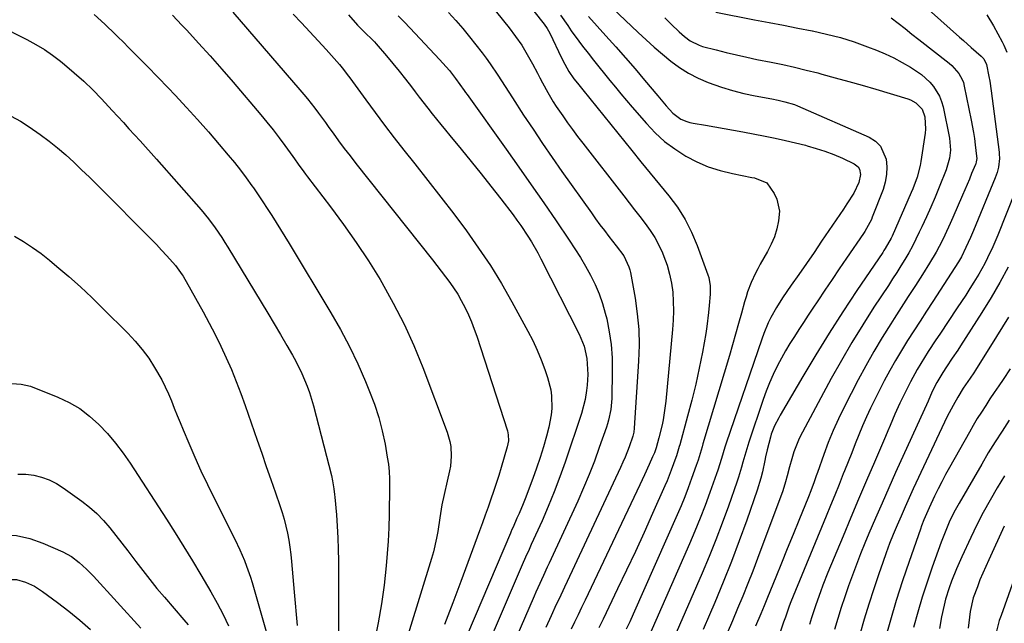
# Model space of a CAD drawing. Units: inches. Extents: x 1857390 to 1862700, y 410783 to 416034.
# Drawn here: x 1858289 to 1858633, y 414889 to 415100 of the extents above; entities that cross this region are included whole.
import ezdxf

# ---------------------------------------------------------------- set-up
doc = ezdxf.new("R2010")
doc.units = ezdxf.units.IN
doc.header["$MEASUREMENT"] = 0
doc.layers.add('7', color=7, linetype='Continuous')
doc.layers.add('8', color=7, linetype='Continuous')

msp = doc.modelspace()

# ---------------------------------------------------------------- linework, layer by layer
at = {"layer": '7', "color": 18}
for points in [[(1858453.23, 415122.43, 1798), (1858472.22, 415098.35, 1798), (1858473.31, 415096.79, 1798), (1858474.22, 415095.13, 1798), (1858478.34, 415086.54, 1798), (1858479.47, 415084.32, 1798), (1858480.94, 415081.74, 1798), (1858482.62, 415079.23, 1798), (1858483.88, 415077.65, 1798), (1858485.78, 415075.29, 1798), (1858502.94, 415054.08, 1798), (1858506.16, 415050.12, 1798), (1858509.39, 415046.16, 1798), (1858512.63, 415042.21, 1798), (1858515.87, 415038.27, 1798), (1858518.9, 415034.2, 1798), (1858521.62, 415029.95, 1798), (1858523.89, 415025.46, 1798), (1858525.87, 415020.79, 1798), (1858529.59, 415010.51, 1798), (1858529.88, 415009.59, 1798), (1858530.35, 415006.74, 1798), (1858530.35, 415003.83, 1798), (1858530.07, 414999.84, 1798), (1858529.85, 414997.36, 1798), (1858529.23, 414992.43, 1798), (1858528.82, 414989.98, 1798), (1858527.64, 414983.52, 1798), (1858526.53, 414977.87, 1798), (1858525.32, 414972.23, 1798), (1858523.96, 414966.63, 1798), (1858522.5, 414961.05, 1798), (1858519.72, 414951, 1798), (1858519.57, 414950.45, 1798), (1858519.09, 414948.79, 1798), (1858518.57, 414947.15, 1798), (1858518.39, 414946.61, 1798), (1858516.77, 414942.11, 1798), (1858515.3, 414938.44, 1798), (1858514.52, 414936.63, 1798), (1858510.21, 414926.95, 1798), (1858507.22, 414920.31, 1798), (1858504.19, 414913.7, 1798), (1858501.11, 414907.11, 1798), (1858497.98, 414900.54, 1798), (1858492.91, 414889.97, 1798), (1858491.42, 414886.9, 1798)], [(1858489.46, 415110.43, 1792), (1858505.19, 415095.41, 1792), (1858507.97, 415092.82, 1792), (1858510.79, 415090.27, 1792), (1858513.67, 415087.8, 1792), (1858516.6, 415085.38, 1792), (1858519.65, 415083.15, 1792), (1858522.82, 415081.13, 1792), (1858526.17, 415079.43, 1792), (1858529.64, 415077.93, 1792), (1858534.35, 415076.28, 1792), (1858538.25, 415075.08, 1792), (1858542.2, 415074.09, 1792), (1858546.19, 415073.22, 1792), (1858551.93, 415072.13, 1792), (1858554.22, 415071.67, 1792), (1858556.51, 415071.17, 1792), (1858559.85, 415070.15, 1792), (1858560.94, 415069.71, 1792), (1858586.1, 415058.72, 1792), (1858588.27, 415057.34, 1792), (1858590.04, 415055.65, 1792), (1858592.02, 415051.06, 1792), (1858592.23, 415048.36, 1792), (1858592.16, 415045.68, 1792), (1858591.67, 415043.06, 1792), (1858590.89, 415040.46, 1792), (1858587.14, 415030.73, 1792), (1858586.83, 415029.98, 1792), (1858584.47, 415025.68, 1792), (1858584.02, 415025, 1792), (1858578.12, 415016.35, 1792), (1858575.58, 415012.63, 1792), (1858573.05, 415008.9, 1792), (1858570.54, 415005.16, 1792), (1858568.02, 415001.42, 1792), (1858566.28, 414998.83, 1792), (1858564.65, 414996.37, 1792), (1858563.04, 414993.91, 1792), (1858561.44, 414991.44, 1792), (1858559.85, 414988.96, 1792), (1858558.31, 414986.46, 1792), (1858556.81, 414983.93, 1792), (1858555.38, 414981.36, 1792), (1858553.99, 414978.77, 1792), (1858552.44, 414975.61, 1792), (1858551.15, 414972.76, 1792), (1858550, 414969.85, 1792), (1858548.94, 414966.9, 1792), (1858543.92, 414951.9, 1792), (1858542.82, 414948.43, 1792), (1858541.84, 414944.94, 1792), (1858541.36, 414943.19, 1792), (1858540.29, 414939.72, 1792), (1858539.71, 414938, 1792), (1858536.74, 414929.54, 1792), (1858534.59, 414923.62, 1792), (1858532.35, 414917.73, 1792), (1858529.99, 414911.9, 1792), (1858527.55, 414906.09, 1792), (1858517.68, 414883.31, 1792)], [(1858604.58, 415105.5, 1784), (1858617.67, 415093.78, 1784), (1858619.03, 415092.57, 1784), (1858621.76, 415090.16, 1784), (1858625.21, 415087.18, 1784), (1858626.14, 415086.21, 1784), (1858627.11, 415084.23, 1784), (1858627.96, 415080.06, 1784), (1858628.26, 415078.36, 1784), (1858628.77, 415074.96, 1784), (1858631.5, 415053.52, 1784), (1858631.56, 415052.97, 1784), (1858631.67, 415051.33, 1784), (1858631.3, 415048.29, 1784), (1858630.81, 415046.37, 1784), (1858630.49, 415045.43, 1784), (1858630.13, 415044.5, 1784), (1858622.51, 415026.12, 1784), (1858621.48, 415023.66, 1784), (1858619.93, 415020.08, 1784), (1858618.38, 415016.91, 1784), (1858617.67, 415015.69, 1784), (1858617.29, 415015.1, 1784), (1858608.32, 415001.23, 1784), (1858606.11, 414997.8, 1784), (1858603.89, 414994.38, 1784), (1858601.69, 414990.95, 1784), (1858599.48, 414987.52, 1784), (1858597.32, 414984.06, 1784), (1858595.24, 414980.56, 1784), (1858593.26, 414977, 1784), (1858591.34, 414973.41, 1784), (1858588.01, 414966.92, 1784), (1858586.5, 414963.87, 1784), (1858585.06, 414960.81, 1784), (1858583.71, 414957.69, 1784), (1858582.42, 414954.56, 1784), (1858581.17, 414951.4, 1784), (1858579.92, 414948.24, 1784), (1858578.67, 414945.08, 1784), (1858577.42, 414941.93, 1784), (1858576.99, 414940.84, 1784), (1858575.51, 414937.14, 1784), (1858574.02, 414933.44, 1784), (1858572.52, 414929.76, 1784), (1858571.01, 414926.07, 1784), (1858558.64, 414896.01, 1784), (1858558.04, 414894.51, 1784), (1858556.7, 414890.69, 1784), (1858556.1, 414888.91, 1784), (1858554.78, 414885.1, 1784)], [(1858384.44, 415101.84, 1808), (1858387.36, 415098.77, 1808), (1858390.25, 415095.67, 1808), (1858393.11, 415092.55, 1808), (1858395.95, 415089.41, 1808), (1858400.61, 415084.18, 1808), (1858402.02, 415082.5, 1808), (1858403.34, 415080.75, 1808), (1858403.78, 415080.16, 1808), (1858404.21, 415079.57, 1808), (1858409.81, 415071.81, 1808), (1858413.08, 415067.36, 1808), (1858416.38, 415062.94, 1808), (1858419.74, 415058.57, 1808), (1858423.15, 415054.23, 1808), (1858426.99, 415049.4, 1808), (1858431.57, 415043.59, 1808), (1858436.11, 415037.75, 1808), (1858440.59, 415031.86, 1808), (1858445.04, 415025.95, 1808), (1858449.32, 415019.93, 1808), (1858453.44, 415013.8, 1808), (1858457.29, 415007.5, 1808), (1858460.97, 415001.09, 1808), (1858466.6, 414990.79, 1808), (1858468.28, 414987.52, 1808), (1858469.84, 414984.2, 1808), (1858471.24, 414980.8, 1808), (1858472.52, 414977.35, 1808), (1858473.48, 414974.58, 1808), (1858474.58, 414970.33, 1808), (1858474.85, 414968.15, 1808), (1858474.94, 414963.75, 1808), (1858474.77, 414961.56, 1808), (1858473.93, 414957.24, 1808), (1858473.07, 414954, 1808), (1858472.01, 414950.26, 1808), (1858470.87, 414946.54, 1808), (1858469.62, 414942.86, 1808), (1858468.28, 414939.21, 1808), (1858465.57, 414932.1, 1808), (1858464.9, 414930.38, 1808), (1858463.48, 414926.97, 1808), (1858462.75, 414925.28, 1808), (1858461.37, 414922.2, 1808), (1858460.97, 414921.32, 1808), (1858460.58, 414920.43, 1808), (1858460.45, 414920.13, 1808), (1858435.36, 414861.19, 1808)], [(1858438.76, 415102.36, 1802), (1858441.32, 415099.62, 1802), (1858443.78, 415096.78, 1802), (1858446.17, 415093.87, 1802), (1858450.57, 415088.29, 1802), (1858452.01, 415086.4, 1802), (1858453.41, 415084.48, 1802), (1858456.03, 415080.52, 1802), (1858458.57, 415076.5, 1802), (1858459.86, 415074.5, 1802), (1858461.15, 415072.51, 1802), (1858465.07, 415066.51, 1802), (1858468.36, 415061.53, 1802), (1858471.68, 415056.58, 1802), (1858475.06, 415051.67, 1802), (1858478.48, 415046.79, 1802), (1858488.79, 415032.21, 1802), (1858490.28, 415030.14, 1802), (1858491.79, 415028.08, 1802), (1858493.33, 415026.05, 1802), (1858494.9, 415024.03, 1802), (1858497.5, 415020.71, 1802), (1858500.16, 415017.16, 1802), (1858501.95, 415013.35, 1802), (1858502.23, 415012.34, 1802), (1858502.46, 415011.31, 1802), (1858504.07, 415002.43, 1802), (1858504.85, 414996.93, 1802), (1858505.37, 414991.43, 1802), (1858505.48, 414985.89, 1802), (1858505.32, 414980.34, 1802), (1858503.8, 414956.91, 1802), (1858503.63, 414955.47, 1802), (1858503.31, 414954.05, 1802), (1858502.02, 414950.35, 1802), (1858500.62, 414946.69, 1802), (1858499.85, 414944.89, 1802), (1858499.04, 414943.1, 1802), (1858480.3, 414903.14, 1802), (1858479.36, 414901.14, 1802), (1858477.47, 414897.12, 1802), (1858476.52, 414895.12, 1802), (1858474.66, 414891.09, 1802), (1858472.84, 414887.04, 1802)], [(1858532.35, 415102.51, 1788), (1858545.95, 415099.88, 1788), (1858550.98, 415098.91, 1788), (1858556, 415097.94, 1788), (1858561.02, 415096.97, 1788), (1858566.04, 415096, 1788), (1858566.21, 415095.97, 1788), (1858571.11, 415094.88, 1788), (1858575.96, 415093.63, 1788), (1858580.74, 415092.11, 1788), (1858585.47, 415090.43, 1788), (1858588.64, 415089.2, 1788), (1858591.7, 415087.91, 1788), (1858594.71, 415086.51, 1788), (1858597.63, 415084.93, 1788), (1858600.49, 415083.24, 1788), (1858604.34, 415080.68, 1788), (1858607.28, 415078, 1788), (1858608.59, 415076.48, 1788), (1858610.65, 415073.09, 1788), (1858611.35, 415071.25, 1788), (1858611.9, 415069.33, 1788), (1858614.21, 415058.43, 1788), (1858614.53, 415054.24, 1788), (1858614.16, 415051.43, 1788), (1858612.96, 415047.37, 1788), (1858610.52, 415041.25, 1788), (1858609.1, 415037.75, 1788), (1858607.63, 415034.28, 1788), (1858606.09, 415030.83, 1788), (1858604.52, 415027.4, 1788), (1858603.6, 415025.44, 1788), (1858602.42, 415023.02, 1788), (1858601.18, 415020.64, 1788), (1858599.88, 415018.29, 1788), (1858598.52, 415015.97, 1788), (1858597.11, 415013.67, 1788), (1858595.68, 415011.39, 1788), (1858594.23, 415009.13, 1788), (1858592.76, 415006.87, 1788), (1858587.69, 414999.2, 1788), (1858583.77, 414993.07, 1788), (1858579.95, 414986.87, 1788), (1858576.31, 414980.57, 1788), (1858572.77, 414974.2, 1788), (1858562.71, 414955.46, 1788), (1858561.59, 414953.2, 1788), (1858560.56, 414950.89, 1788), (1858559.69, 414948.53, 1788), (1858558.93, 414946.12, 1788), (1858558.14, 414943.35, 1788), (1858557.31, 414940.18, 1788), (1858556.79, 414938.07, 1788), (1858555.81, 414934.96, 1788), (1858546.95, 414911.23, 1788), (1858545.28, 414906.83, 1788), (1858543.57, 414902.43, 1788), (1858541.8, 414898.06, 1788), (1858540, 414893.71, 1788), (1858538.17, 414889.36, 1788), (1858536.34, 414885.02, 1788)], [(1858314.68, 415101.75, 1814), (1858318.46, 415098.3, 1814), (1858322.16, 415094.77, 1814), (1858325.81, 415091.2, 1814), (1858325.99, 415091.02, 1814), (1858329.68, 415087.3, 1814), (1858333.35, 415083.56, 1814), (1858336.99, 415079.79, 1814), (1858340.62, 415076, 1814), (1858343.04, 415073.44, 1814), (1858347, 415069.2, 1814), (1858350.91, 415064.92, 1814), (1858354.74, 415060.57, 1814), (1858358.54, 415056.19, 1814), (1858361.66, 415052.51, 1814), (1858363.81, 415049.9, 1814), (1858365.91, 415047.24, 1814), (1858367.94, 415044.53, 1814), (1858369.9, 415041.77, 1814), (1858370.47, 415040.96, 1814), (1858372.1, 415038.57, 1814), (1858373.72, 415036.17, 1814), (1858375.31, 415033.75, 1814), (1858376.88, 415031.32, 1814), (1858378.43, 415028.87, 1814), (1858379.96, 415026.42, 1814), (1858381.48, 415023.95, 1814), (1858382.98, 415021.48, 1814), (1858397.6, 414997.2, 1814), (1858400.94, 414991.36, 1814), (1858404.1, 414985.44, 1814), (1858406.99, 414979.38, 1814), (1858409.7, 414973.22, 1814), (1858411.15, 414969.74, 1814), (1858412.85, 414965.22, 1814), (1858414.35, 414960.64, 1814), (1858415.55, 414955.97, 1814), (1858416.55, 414951.25, 1814), (1858417.35, 414946.75, 1814), (1858417.72, 414944.22, 1814), (1858417.99, 414941.69, 1814), (1858418.12, 414939.14, 1814), (1858418.14, 414936.23, 1814), (1858418.1, 414933.85, 1814), (1858418.05, 414929.1, 1814), (1858418.03, 414926.72, 1814), (1858417.92, 414921.98, 1814), (1858417.79, 414919.6, 1814), (1858417.63, 414917.23, 1814), (1858416.92, 414908.6, 1814), (1858416.24, 414901.93, 1814), (1858415.36, 414895.3, 1814), (1858414.21, 414888.71, 1814), (1858412.87, 414882.14, 1814)], [(1858342.1, 415101.54, 1812), (1858345.45, 415098.02, 1812), (1858347.16, 415096.2, 1812), (1858351.3, 415091.72, 1812), (1858355.39, 415087.19, 1812), (1858359.42, 415082.61, 1812), (1858363.4, 415077.98, 1812), (1858373.03, 415066.61, 1812), (1858375.22, 415063.96, 1812), (1858377.37, 415061.29, 1812), (1858379.46, 415058.56, 1812), (1858381.5, 415055.8, 1812), (1858384.23, 415052.01, 1812), (1858384.88, 415051.12, 1812), (1858386.16, 415049.33, 1812), (1858388.1, 415046.65, 1812), (1858388.76, 415045.77, 1812), (1858389.43, 415044.89, 1812), (1858397.48, 415034.38, 1812), (1858402.06, 415028.18, 1812), (1858406.5, 415021.87, 1812), (1858410.72, 415015.42, 1812), (1858414.8, 415008.88, 1812), (1858415.4, 415007.88, 1812), (1858419.46, 415000.66, 1812), (1858423.26, 414993.31, 1812), (1858426.65, 414985.77, 1812), (1858429.78, 414978.09, 1812), (1858438.31, 414955.44, 1812), (1858439.27, 414952.15, 1812), (1858439.54, 414950.46, 1812), (1858439.73, 414947.02, 1812), (1858439.44, 414943.6, 1812), (1858439.13, 414941.91, 1812), (1858436.41, 414930.02, 1812), (1858435.77, 414925.46, 1812), (1858435.05, 414920.66, 1812), (1858434.63, 414918.28, 1812), (1858433.54, 414913.56, 1812), (1858432.88, 414911.23, 1812), (1858417.91, 414862.75, 1812)], [(1858403.77, 415101.56, 1806), (1858406.95, 415097.96, 1806), (1858409.45, 415095.4, 1806), (1858412.18, 415092.8, 1806), (1858412.83, 415092.11, 1806), (1858413.45, 415091.41, 1806), (1858417.03, 415087.25, 1806), (1858419.28, 415084.57, 1806), (1858421.5, 415081.87, 1806), (1858423.67, 415079.13, 1806), (1858425.81, 415076.36, 1806), (1858427.08, 415074.69, 1806), (1858428.56, 415072.74, 1806), (1858431.56, 415068.87, 1806), (1858433.08, 415066.95, 1806), (1858436.14, 415063.14, 1806), (1858437.69, 415061.24, 1806), (1858439.25, 415059.35, 1806), (1858443.2, 415054.57, 1806), (1858446.72, 415050.28, 1806), (1858450.2, 415045.95, 1806), (1858453.64, 415041.59, 1806), (1858457.04, 415037.21, 1806), (1858461.39, 415031.53, 1806), (1858462.75, 415029.71, 1806), (1858464.08, 415027.86, 1806), (1858466.6, 415024.08, 1806), (1858467.79, 415022.14, 1806), (1858470.04, 415018.2, 1806), (1858471.1, 415016.19, 1806), (1858484.54, 414989.77, 1806), (1858486.23, 414985.62, 1806), (1858487.23, 414981.25, 1806), (1858487.49, 414977.52, 1806), (1858487.5, 414975.64, 1806), (1858487.29, 414971.9, 1806), (1858487.09, 414970.03, 1806), (1858486.62, 414966.85, 1806), (1858485.38, 414962.03, 1806), (1858479.61, 414944.97, 1806), (1858477.76, 414939.76, 1806), (1858475.82, 414934.59, 1806), (1858473.72, 414929.47, 1806), (1858471.52, 414924.4, 1806), (1858467.76, 414916.07, 1806), (1858466.96, 414914.31, 1806), (1858465.77, 414911.69, 1806), (1858464.61, 414909.05, 1806), (1858444.86, 414863.06, 1806)], [(1858421.16, 415101.26, 1804), (1858423.3, 415099.13, 1804), (1858425.39, 415096.95, 1804), (1858435.65, 415086.01, 1804), (1858436.83, 415084.73, 1804), (1858439.09, 415082.07, 1804), (1858441.25, 415079.32, 1804), (1858442.79, 415077.22, 1804), (1858444.28, 415075.08, 1804), (1858444.78, 415074.37, 1804), (1858445.29, 415073.67, 1804), (1858458.93, 415054.57, 1804), (1858463.37, 415048.31, 1804), (1858467.77, 415042.04, 1804), (1858472.14, 415035.74, 1804), (1858476.48, 415029.42, 1804), (1858481.06, 415022.7, 1804), (1858483.04, 415019.7, 1804), (1858484.95, 415016.66, 1804), (1858486.77, 415013.56, 1804), (1858488.53, 415010.42, 1804), (1858490.11, 415007.21, 1804), (1858491.53, 415003.93, 1804), (1858492.68, 415000.55, 1804), (1858493.67, 414997.1, 1804), (1858494.15, 414995.13, 1804), (1858495.07, 414990.63, 1804), (1858495.74, 414986.1, 1804), (1858496.06, 414981.53, 1804), (1858496.13, 414976.94, 1804), (1858495.9, 414967.23, 1804), (1858495.57, 414963.4, 1804), (1858494.8, 414959.64, 1804), (1858494.44, 414958.41, 1804), (1858494.05, 414957.19, 1804), (1858491.57, 414950.06, 1804), (1858489.84, 414945.31, 1804), (1858488.02, 414940.59, 1804), (1858486.06, 414935.93, 1804), (1858484.02, 414931.31, 1804), (1858474.02, 414909.61, 1804), (1858473.36, 414908.17, 1804), (1858472.02, 414905.28, 1804), (1858470.03, 414900.93, 1804), (1858469.38, 414899.48, 1804), (1858468.74, 414898.02, 1804), (1858454.38, 414864.9, 1804)], [(1858478.02, 415101.49, 1796), (1858480.52, 415097.82, 1796), (1858481.77, 415095.99, 1796), (1858484.37, 415092.39, 1796), (1858485.71, 415090.62, 1796), (1858487.64, 415088.15, 1796), (1858489.53, 415085.75, 1796), (1858491.42, 415083.36, 1796), (1858493.33, 415080.98, 1796), (1858495.26, 415078.61, 1796), (1858497.19, 415076.25, 1796), (1858499.15, 415073.91, 1796), (1858501.12, 415071.58, 1796), (1858503.11, 415069.26, 1796), (1858508.07, 415063.52, 1796), (1858511.15, 415060.29, 1796), (1858514.42, 415057.29, 1796), (1858517.97, 415054.63, 1796), (1858521.82, 415052.12, 1796), (1858525.72, 415050.1, 1796), (1858529.72, 415048.35, 1796), (1858533.89, 415047.03, 1796), (1858538.15, 415045.99, 1796), (1858544.99, 415044.69, 1796), (1858545.91, 415044.49, 1796), (1858550.19, 415042.74, 1796), (1858552.82, 415039.09, 1796), (1858553.77, 415037.09, 1796), (1858554.61, 415032.88, 1796), (1858554.3, 415029.46, 1796), (1858553.68, 415026.64, 1796), (1858552.86, 415023.9, 1796), (1858551.76, 415021.26, 1796), (1858550.46, 415018.68, 1796), (1858547.92, 415014.27, 1796), (1858547.06, 415012.71, 1796), (1858546.23, 415011.12, 1796), (1858544.75, 415007.88, 1796), (1858543.48, 415004.55, 1796), (1858542.93, 415002.85, 1796), (1858542.43, 415001.14, 1796), (1858541.36, 414997.16, 1796), (1858540.34, 414993.45, 1796), (1858539.3, 414989.74, 1796), (1858538.23, 414986.05, 1796), (1858537.14, 414982.36, 1796), (1858527.84, 414951.31, 1796), (1858527.56, 414950.36, 1796), (1858526.13, 414945.61, 1796), (1858525.81, 414944.67, 1796), (1858525.49, 414943.73, 1796), (1858523.87, 414939.17, 1796), (1858522.69, 414935.97, 1796), (1858521.47, 414932.78, 1796), (1858520.17, 414929.63, 1796), (1858518.83, 414926.5, 1796), (1858503.45, 414891.73, 1796), (1858502.25, 414889.07, 1796), (1858501.03, 414886.43, 1796)], [(1858487.75, 415100.96, 1794), (1858493.87, 415094.27, 1794), (1858497.32, 415090.44, 1794), (1858500.73, 415086.59, 1794), (1858504.09, 415082.69, 1794), (1858507.41, 415078.75, 1794), (1858512.02, 415073.2, 1794), (1858515.02, 415069.69, 1794), (1858517.34, 415067.14, 1794), (1858520.1, 415065.12, 1794), (1858522.19, 415064.19, 1794), (1858523.28, 415063.87, 1794), (1858524.41, 415063.63, 1794), (1858528.7, 415062.92, 1794), (1858531.99, 415062.37, 1794), (1858535.27, 415061.79, 1794), (1858538.55, 415061.2, 1794), (1858541.83, 415060.58, 1794), (1858549.65, 415059.09, 1794), (1858553.18, 415058.37, 1794), (1858556.7, 415057.62, 1794), (1858560.2, 415056.79, 1794), (1858563.7, 415055.92, 1794), (1858564.3, 415055.76, 1794), (1858567.46, 415054.85, 1794), (1858570.58, 415053.84, 1794), (1858573.64, 415052.66, 1794), (1858576.66, 415051.37, 1794), (1858580.83, 415049.48, 1794), (1858582.25, 415048.34, 1794), (1858582.68, 415047.56, 1794), (1858583.04, 415045.69, 1794), (1858582.46, 415042.86, 1794), (1858580.65, 415039.17, 1794), (1858578.28, 415035.38, 1794), (1858577.03, 415033.52, 1794), (1858574.52, 415029.81, 1794), (1858573.26, 415027.95, 1794), (1858569.38, 415022.29, 1794), (1858566.73, 415018.43, 1794), (1858564.08, 415014.57, 1794), (1858561.42, 415010.72, 1794), (1858558.76, 415006.88, 1794), (1858555.75, 415002.53, 1794), (1858553.55, 414999.12, 1794), (1858551.59, 414995.56, 1794), (1858550.71, 414993.73, 1794), (1858549.13, 414989.98, 1794), (1858548.43, 414988.07, 1794), (1858536, 414951.59, 1794), (1858535.56, 414950.25, 1794), (1858534.31, 414946.22, 1794), (1858533.05, 414942.19, 1794), (1858532.59, 414940.86, 1794), (1858530.3, 414934.36, 1794), (1858528.63, 414929.81, 1794), (1858526.9, 414925.28, 1794), (1858525.06, 414920.79, 1794), (1858523.16, 414916.33, 1794), (1858505.09, 414875.12, 1794)], [(1858593.77, 415100.54, 1786), (1858596.18, 415098.65, 1786), (1858598.59, 415096.77, 1786), (1858601, 415094.88, 1786), (1858603.41, 415092.99, 1786), (1858614.07, 415084.66, 1786), (1858615, 415083.86, 1786), (1858617.43, 415081.11, 1786), (1858618.61, 415078.99, 1786), (1858619.02, 415077.85, 1786), (1858619.34, 415076.67, 1786), (1858621.77, 415064.74, 1786), (1858622.55, 415060.44, 1786), (1858622.88, 415058.28, 1786), (1858623.17, 415056.12, 1786), (1858623.66, 415052.14, 1786), (1858623.72, 415051.24, 1786), (1858623.52, 415050.09, 1786), (1858623.33, 415049.46, 1786), (1858623.21, 415049.16, 1786), (1858621.91, 415045.99, 1786), (1858621.12, 415044.1, 1786), (1858619.53, 415040.33, 1786), (1858618.73, 415038.46, 1786), (1858615.34, 415030.63, 1786), (1858614.43, 415028.57, 1786), (1858612.53, 415024.5, 1786), (1858611.55, 415022.48, 1786), (1858609.45, 415018.51, 1786), (1858607.16, 415014.66, 1786), (1858604.67, 415010.69, 1786), (1858602.22, 415006.81, 1786), (1858599.75, 415002.94, 1786), (1858597.27, 414999.08, 1786), (1858594.78, 414995.23, 1786), (1858593.58, 414993.38, 1786), (1858590.55, 414988.57, 1786), (1858587.62, 414983.7, 1786), (1858584.84, 414978.74, 1786), (1858582.17, 414973.73, 1786), (1858577.25, 414964.16, 1786), (1858575.28, 414960.12, 1786), (1858573.42, 414956.03, 1786), (1858571.72, 414951.86, 1786), (1858570.14, 414947.65, 1786), (1858567.9, 414941.3, 1786), (1858567.52, 414940.22, 1786), (1858566.76, 414938.08, 1786), (1858565.59, 414934.86, 1786), (1858564.76, 414932.75, 1786), (1858561.41, 414924.55, 1786), (1858559.38, 414919.57, 1786), (1858557.36, 414914.59, 1786), (1858555.34, 414909.61, 1786), (1858553.32, 414904.63, 1786), (1858550.46, 414897.56, 1786), (1858549.28, 414894.67, 1786), (1858548.09, 414891.78, 1786), (1858546.3, 414887.46, 1786)], [(1858627.2, 415101.57, 1782), (1858629.56, 415097.75, 1782), (1858632.64, 415092.12, 1782), (1858633.23, 415090.94, 1782), (1858634.2, 415088.5, 1782)], [(1858280.92, 415098.07, 1816), (1858291.2, 415092.92, 1816), (1858294.3, 415091.24, 1816), (1858297.31, 415089.44, 1816), (1858300.19, 415087.45, 1816), (1858303, 415085.33, 1816), (1858304.4, 415084.2, 1816), (1858307.78, 415081.34, 1816), (1858311.07, 415078.4, 1816), (1858314.23, 415075.31, 1816), (1858317.3, 415072.13, 1816), (1858321.04, 415068.08, 1816), (1858322.99, 415065.96, 1816), (1858324.95, 415063.84, 1816), (1858326.91, 415061.72, 1816), (1858328.86, 415059.6, 1816), (1858330.81, 415057.48, 1816), (1858332.75, 415055.34, 1816), (1858334.67, 415053.19, 1816), (1858336.58, 415051.03, 1816), (1858352.16, 415033.28, 1816), (1858354.73, 415030.19, 1816), (1858357.14, 415026.96, 1816), (1858359.4, 415023.62, 1816), (1858360.49, 415021.93, 1816), (1858361.55, 415020.22, 1816), (1858373.25, 415000.93, 1816), (1858375.51, 414997.17, 1816), (1858377.76, 414993.41, 1816), (1858379.98, 414989.64, 1816), (1858382.19, 414985.85, 1816), (1858384.16, 414982.45, 1816), (1858385.32, 414980.34, 1816), (1858387.45, 414976.02, 1816), (1858389.29, 414971.56, 1816), (1858390.09, 414969.29, 1816), (1858391.46, 414964.68, 1816), (1858397.76, 414940.25, 1816), (1858398.19, 414938.4, 1816), (1858398.67, 414935.57, 1816), (1858398.9, 414933.68, 1816), (1858399, 414932.73, 1816), (1858399.53, 414926.56, 1816), (1858399.83, 414922.52, 1816), (1858400.06, 414918.48, 1816), (1858400.19, 414914.43, 1816), (1858400.24, 414910.38, 1816), (1858400.27, 414882.38, 1816)], [(1858285.7, 415066.15, 1818), (1858288.9, 415064.35, 1818), (1858292.01, 415062.36, 1818), (1858295.87, 415059.64, 1818), (1858298.93, 415057.39, 1818), (1858301.91, 415055.04, 1818), (1858304.78, 415052.57, 1818), (1858307.58, 415050, 1818), (1858310.32, 415047.36, 1818), (1858313.04, 415044.71, 1818), (1858315.74, 415042.04, 1818), (1858318.44, 415039.36, 1818), (1858332.8, 415024.93, 1818), (1858334.66, 415023.04, 1818), (1858336.5, 415021.13, 1818), (1858338.32, 415019.2, 1818), (1858340.12, 415017.25, 1818), (1858343.25, 415013.81, 1818), (1858345.53, 415010.6, 1818), (1858345.86, 415010.03, 1818), (1858352.87, 414997.58, 1818), (1858355.02, 414993.63, 1818), (1858357.1, 414989.63, 1818), (1858359.07, 414985.58, 1818), (1858360.97, 414981.49, 1818), (1858362.75, 414977.35, 1818), (1858364.46, 414973.19, 1818), (1858366.07, 414968.98, 1818), (1858367.6, 414964.74, 1818), (1858371.79, 414952.68, 1818), (1858373.4, 414948.06, 1818), (1858375, 414943.45, 1818), (1858376.6, 414938.84, 1818), (1858378.2, 414934.23, 1818), (1858379.75, 414929.73, 1818), (1858380.53, 414927.35, 1818), (1858381.23, 414924.95, 1818), (1858381.84, 414922.53, 1818), (1858382.38, 414920.09, 1818), (1858382.83, 414917.62, 1818), (1858383.23, 414915.15, 1818), (1858383.55, 414912.67, 1818), (1858383.81, 414910.18, 1818), (1858384.76, 414899.44, 1818), (1858385.11, 414895.55, 1818), (1858385.46, 414891.66, 1818), (1858385.81, 414887.77, 1818)], [(1858637.19, 415039.78, 1782), (1858631.09, 415024.4, 1782), (1858629.39, 415020.4, 1782), (1858627.52, 415016.48, 1782), (1858626.52, 415014.55, 1782), (1858624.39, 415010.77, 1782), (1858622.72, 415008.02, 1782), (1858621.28, 415005.73, 1782), (1858619.84, 415003.46, 1782), (1858618.36, 415001.2, 1782), (1858616.88, 414998.95, 1782), (1858610.77, 414989.81, 1782), (1858609.42, 414987.76, 1782), (1858606.74, 414983.66, 1782), (1858604.12, 414979.52, 1782), (1858602.87, 414977.41, 1782), (1858600.53, 414973.11, 1782), (1858598.6, 414969.36, 1782), (1858597.66, 414967.47, 1782), (1858596.74, 414965.57, 1782), (1858595.03, 414961.71, 1782), (1858593.39, 414957.82, 1782), (1858592.56, 414955.87, 1782), (1858591.73, 414953.93, 1782), (1858587.86, 414944.93, 1782), (1858585.1, 414938.48, 1782), (1858582.36, 414932.03, 1782), (1858579.64, 414925.56, 1782), (1858576.93, 414919.09, 1782), (1858571.6, 414906.3, 1782), (1858569.81, 414901.82, 1782), (1858568.97, 414899.56, 1782), (1858567.37, 414895.02, 1782), (1858565.85, 414890.44, 1782), (1858565.12, 414888.14, 1782)], [(1858634.78, 414995.71, 1778), (1858630.64, 414988.91, 1778), (1858623.31, 414977.22, 1778), (1858622.69, 414976.27, 1778), (1858621.44, 414974.38, 1778), (1858618.99, 414970.82, 1778), (1858617.05, 414967.74, 1778), (1858615.4, 414964.74, 1778), (1858613.38, 414960.91, 1778), (1858611.49, 414957.02, 1778), (1858601.49, 414935.63, 1778), (1858600.03, 414932.46, 1778), (1858598.59, 414929.28, 1778), (1858597.19, 414926.09, 1778), (1858595.82, 414922.88, 1778), (1858594.49, 414919.65, 1778), (1858593.21, 414916.41, 1778), (1858592, 414913.14, 1778), (1858590.83, 414909.85, 1778), (1858589.46, 414905.88, 1778), (1858587.68, 414900.58, 1778), (1858585.96, 414895.26, 1778), (1858584.33, 414889.92, 1778), (1858582.76, 414884.55, 1778)], [(1858635.41, 414977.66, 1776), (1858632.91, 414973.92, 1776), (1858631.38, 414971.65, 1776), (1858629.86, 414969.37, 1776), (1858628.34, 414967.1, 1776), (1858626.83, 414964.81, 1776), (1858625.34, 414962.51, 1776), (1858623.89, 414960.19, 1776), (1858622.49, 414957.84, 1776), (1858621.12, 414955.47, 1776), (1858614.15, 414943.06, 1776), (1858612.79, 414940.59, 1776), (1858611.46, 414938.1, 1776), (1858610.19, 414935.58, 1776), (1858608.95, 414933.05, 1776), (1858607.01, 414929, 1776), (1858605.18, 414924.78, 1776), (1858604.36, 414922.62, 1776), (1858603.97, 414921.54, 1776), (1858600.01, 414910.15, 1776), (1858597.73, 414903.34, 1776), (1858595.54, 414896.5, 1776), (1858593.49, 414889.62, 1776), (1858591.54, 414882.71, 1776)], [(1858285.96, 414972.51, 1822), (1858289.19, 414972.31, 1822), (1858292.48, 414971.52, 1822), (1858302.01, 414967.71, 1822), (1858305.95, 414965.85, 1822), (1858309.69, 414963.69, 1822), (1858313.14, 414961.09, 1822), (1858316.39, 414958.19, 1822), (1858319.39, 414954.98, 1822), (1858322.24, 414951.65, 1822), (1858324.88, 414948.15, 1822), (1858327.38, 414944.54, 1822), (1858340.02, 414925.01, 1822), (1858343.1, 414920.18, 1822), (1858346.15, 414915.32, 1822), (1858349.13, 414910.43, 1822), (1858352.08, 414905.52, 1822), (1858355.63, 414899.5, 1822), (1858357.84, 414895.61, 1822), (1858359.89, 414891.64, 1822), (1858361.75, 414887.58, 1822)], [(1858635.1, 414959.65, 1774), (1858632.59, 414955.86, 1774), (1858630.14, 414952.03, 1774), (1858627.76, 414948.16, 1774), (1858625.45, 414944.25, 1774), (1858617.54, 414930.61, 1774), (1858615.74, 414927.31, 1774), (1858614.1, 414923.93, 1774), (1858612.62, 414920.48, 1774), (1858611.27, 414916.97, 1774), (1858608.11, 414908.17, 1774), (1858606.31, 414902.96, 1774), (1858604.61, 414897.71, 1774), (1858603.06, 414892.42, 1774), (1858601.61, 414887.1, 1774)], [(1858287.99, 414940.78, 1824), (1858290.8, 414940.7, 1824), (1858293.61, 414940.36, 1824), (1858296.35, 414939.65, 1824), (1858299, 414938.71, 1824), (1858301.51, 414937.44, 1824), (1858303.92, 414935.94, 1824), (1858310.45, 414931.26, 1824), (1858313.12, 414929.17, 1824), (1858315.66, 414926.94, 1824), (1858318.02, 414924.52, 1824), (1858320.24, 414921.95, 1824), (1858322.35, 414919.28, 1824), (1858324.45, 414916.59, 1824), (1858326.51, 414913.87, 1824), (1858329.28, 414910.17, 1824), (1858331.71, 414906.98, 1824), (1858334.18, 414903.81, 1824), (1858336.72, 414900.7, 1824), (1858339.3, 414897.63, 1824), (1858346.07, 414889.75, 1824), (1858347.58, 414887.94, 1824)], [(1858633.43, 414940.11, 1772), (1858630.84, 414935.92, 1772), (1858628.37, 414931.66, 1772), (1858626, 414927.34, 1772), (1858623.75, 414922.96, 1772), (1858621.6, 414918.52, 1772), (1858618.46, 414911.8, 1772), (1858616.59, 414907.58, 1772), (1858614.88, 414903.29, 1772), (1858614.02, 414900.92, 1772), (1858612.79, 414896.93, 1772), (1858612.26, 414894.9, 1772), (1858611.38, 414890.81, 1772), (1858610.72, 414886.68, 1772)], [(1858210.83, 414885.01, 1826), (1858223.42, 414891.47, 1826), (1858230.26, 414895.1, 1826), (1858237.02, 414898.85, 1826), (1858243.68, 414902.8, 1826), (1858250.26, 414906.88, 1826), (1858261.03, 414913.75, 1826), (1858263.35, 414915.17, 1826), (1858265.71, 414916.51, 1826), (1858268.17, 414917.58, 1826), (1858270.78, 414918.2, 1826), (1858277.92, 414919.24, 1826), (1858282.77, 414919.53, 1826), (1858287.55, 414919.28, 1826), (1858292.22, 414918.23, 1826), (1858296.81, 414916.64, 1826), (1858303.77, 414913.55, 1826), (1858306.79, 414911.92, 1826), (1858309.53, 414909.86, 1826), (1858312.06, 414907.51, 1826), (1858314.46, 414905.03, 1826), (1858331.11, 414886.85, 1826)], [(1858642.47, 414920.21, 1768), (1858632.21, 414891.26, 1768), (1858631.61, 414889.45, 1768), (1858630.62, 414885.8, 1768)], [(1858210.91, 414865.39, 1828), (1858258.44, 414891.25, 1828), (1858260.89, 414892.59, 1828), (1858263.33, 414893.94, 1828), (1858265.77, 414895.3, 1828), (1858268.21, 414896.66, 1828), (1858271.1, 414898.28, 1828), (1858275.12, 414900.38, 1828), (1858278.37, 414901.98, 1828), (1858281.31, 414903.13, 1828), (1858284.4, 414903.81, 1828), (1858287.51, 414903.83, 1828), (1858290.74, 414902.97, 1828), (1858293.81, 414901.5, 1828), (1858296.68, 414899.67, 1828), (1858301.95, 414895.81, 1828), (1858305.88, 414892.78, 1828), (1858309.72, 414889.63, 1828), (1858313.4, 414886.3, 1828)]]:
    msp.add_polyline3d(points, dxfattribs=at)
at = {"layer": '8', "color": 18}
for points in [[(1858446.7, 415113.61, 1800), (1858460, 415097.05, 1800), (1858462.26, 415094.05, 1800), (1858464.4, 415090.96, 1800), (1858466.35, 415087.76, 1800), (1858468.18, 415084.48, 1800), (1858469.88, 415081.2, 1800), (1858470.77, 415079.49, 1800), (1858471.67, 415077.8, 1800), (1858473.51, 415074.42, 1800), (1858475.45, 415071.12, 1800), (1858476.49, 415069.51, 1800), (1858478.76, 415066.21, 1800), (1858480.47, 415063.8, 1800), (1858482.21, 415061.4, 1800), (1858483.98, 415059.03, 1800), (1858485.78, 415056.67, 1800), (1858500.11, 415038.16, 1800), (1858501.97, 415035.76, 1800), (1858503.84, 415033.37, 1800), (1858505.7, 415030.97, 1800), (1858507.57, 415028.58, 1800), (1858509.34, 415026.13, 1800), (1858510.96, 415023.59, 1800), (1858512.38, 415020.93, 1800), (1858513.65, 415018.2, 1800), (1858514.16, 415016.99, 1800), (1858515.27, 415013.93, 1800), (1858516.2, 415010.83, 1800), (1858516.83, 415007.66, 1800), (1858517.27, 415004.44, 1800), (1858517.48, 415001.18, 1800), (1858517.56, 414997.92, 1800), (1858517.46, 414994.67, 1800), (1858517.24, 414991.41, 1800), (1858514.85, 414966.3, 1800), (1858514.67, 414964.65, 1800), (1858513.89, 414959.72, 1800), (1858513.53, 414958.01, 1800), (1858512.41, 414953.42, 1800), (1858511.43, 414949.93, 1800), (1858510.84, 414948.26, 1800), (1858510.23, 414946.76, 1800), (1858509.06, 414944.15, 1800), (1858507.43, 414940.56, 1800), (1858505.76, 414937, 1800), (1858486.58, 414896.63, 1800), (1858485.37, 414894.07, 1800), (1858484.15, 414891.52, 1800), (1858482.92, 414888.97, 1800), (1858481.69, 414886.42, 1800)], [(1858363.23, 415102.55, 1810), (1858386.76, 415075.32, 1810), (1858388.1, 415073.74, 1810), (1858389.42, 415072.14, 1810), (1858391.97, 415068.86, 1810), (1858393.21, 415067.2, 1810), (1858395.68, 415063.85, 1810), (1858396.9, 415062.17, 1810), (1858398.35, 415060.16, 1810), (1858400.32, 415057.49, 1810), (1858402.3, 415054.83, 1810), (1858404.32, 415052.2, 1810), (1858406.37, 415049.59, 1810), (1858433.18, 415015.8, 1810), (1858434.72, 415013.84, 1810), (1858437.74, 415009.87, 1810), (1858439.23, 415007.87, 1810), (1858441.99, 415003.74, 1810), (1858443.23, 415001.58, 1810), (1858444.6, 414999.01, 1810), (1858445.75, 414996.56, 1810), (1858446.83, 414994.09, 1810), (1858447.8, 414991.57, 1810), (1858448.69, 414989.02, 1810), (1858459.4, 414955.87, 1810), (1858459.71, 414954.51, 1810), (1858459.75, 414952.42, 1810), (1858459.35, 414950.37, 1810), (1858457.19, 414943.09, 1810), (1858456.34, 414940.29, 1810), (1858455.46, 414937.5, 1810), (1858454.54, 414934.72, 1810), (1858453.6, 414931.94, 1810), (1858452.63, 414929.18, 1810), (1858451.65, 414926.42, 1810), (1858450.66, 414923.67, 1810), (1858449.65, 414920.92, 1810), (1858443.09, 414903.15, 1810), (1858440.28, 414895.64, 1810), (1858437.41, 414888.14, 1810)], [(1858514.46, 415100.53, 1790), (1858516.76, 415098.33, 1790), (1858519.57, 415095.62, 1790), (1858521.4, 415094, 1790), (1858523.35, 415092.55, 1790), (1858526.58, 415090.92, 1790), (1858527.74, 415090.56, 1790), (1858532.47, 415089.3, 1790), (1858536.02, 415088.4, 1790), (1858539.58, 415087.54, 1790), (1858543.17, 415086.75, 1790), (1858546.76, 415086.01, 1790), (1858551.73, 415085.03, 1790), (1858555.84, 415084.17, 1790), (1858559.94, 415083.27, 1790), (1858564.02, 415082.28, 1790), (1858568.08, 415081.24, 1790), (1858569.45, 415080.87, 1790), (1858574.19, 415079.59, 1790), (1858578.92, 415078.27, 1790), (1858583.64, 415076.92, 1790), (1858588.35, 415075.54, 1790), (1858599.54, 415072.19, 1790), (1858600.55, 415071.82, 1790), (1858602.41, 415070.78, 1790), (1858604.58, 415068.51, 1790), (1858605.48, 415065.84, 1790), (1858605.78, 415061.55, 1790), (1858605.64, 415060.11, 1790), (1858604.15, 415050.26, 1790), (1858603.89, 415048.85, 1790), (1858602.81, 415044.7, 1790), (1858601.3, 415040.67, 1790), (1858600.74, 415039.35, 1790), (1858594.05, 415024.12, 1790), (1858593.71, 415023.37, 1790), (1858591.68, 415019.73, 1790), (1858591.23, 415019.03, 1790), (1858590.77, 415018.34, 1790), (1858581.72, 415005.02, 1790), (1858576.81, 414997.62, 1790), (1858572, 414990.15, 1790), (1858567.35, 414982.59, 1790), (1858562.8, 414974.97, 1790), (1858554.92, 414961.45, 1790), (1858554.4, 414960.53, 1790), (1858552.92, 414957.7, 1790), (1858551.75, 414954.74, 1790), (1858551.45, 414953.72, 1790), (1858550.3, 414949.22, 1790), (1858549.74, 414946.77, 1790), (1858549.49, 414945.54, 1790), (1858548.67, 414941.52, 1790), (1858548.14, 414939.38, 1790), (1858546.84, 414935.17, 1790), (1858543.19, 414924.69, 1790), (1858540.57, 414917.4, 1790), (1858537.84, 414910.15, 1790), (1858534.97, 414902.95, 1790), (1858532, 414895.79, 1790), (1858530.16, 414891.51, 1790), (1858527.93, 414886.31, 1790)], [(1858286.82, 415024.05, 1820), (1858290.02, 415022.17, 1820), (1858293.14, 415020.17, 1820), (1858296.13, 415017.99, 1820), (1858299.05, 415015.69, 1820), (1858301.7, 415013.47, 1820), (1858305.83, 415009.93, 1820), (1858309.9, 415006.31, 1820), (1858313.87, 415002.59, 1820), (1858317.79, 414998.81, 1820), (1858326.5, 414990.17, 1820), (1858329.13, 414987.36, 1820), (1858331.59, 414984.43, 1820), (1858333.82, 414981.32, 1820), (1858335.9, 414978.08, 1820), (1858338.37, 414973.74, 1820), (1858339.61, 414971.33, 1820), (1858340.73, 414968.87, 1820), (1858341.76, 414966.37, 1820), (1858342.76, 414963.84, 1820), (1858343.76, 414961.33, 1820), (1858344.79, 414958.82, 1820), (1858345.84, 414956.31, 1820), (1858347.85, 414951.56, 1820), (1858349.96, 414946.71, 1820), (1858352.13, 414941.88, 1820), (1858354.39, 414937.1, 1820), (1858356.72, 414932.35, 1820), (1858363.95, 414917.93, 1820), (1858365.71, 414914.24, 1820), (1858367.34, 414910.49, 1820), (1858368.08, 414908.58, 1820), (1858369.43, 414904.72, 1820), (1858370.03, 414902.77, 1820), (1858374.97, 414885.64, 1820)], [(1858634.74, 415013.21, 1780), (1858631.8, 415007.85, 1780), (1858628.7, 415002.59, 1780), (1858625.49, 414997.38, 1780), (1858617.99, 414985.63, 1780), (1858617.05, 414984.18, 1780), (1858615.15, 414981.31, 1780), (1858613.15, 414978.38, 1780), (1858611.79, 414976.35, 1780), (1858609.72, 414972.83, 1780), (1858608.15, 414969.66, 1780), (1858606.68, 414966.36, 1780), (1858595.31, 414941.29, 1780), (1858592.92, 414935.97, 1780), (1858590.57, 414930.63, 1780), (1858588.25, 414925.28, 1780), (1858585.97, 414919.91, 1780), (1858584.55, 414916.54, 1780), (1858583.03, 414912.84, 1780), (1858581.56, 414909.11, 1780), (1858580.16, 414905.36, 1780), (1858578.81, 414901.59, 1780), (1858577.53, 414897.8, 1780), (1858576.27, 414894, 1780), (1858575.07, 414890.18, 1780), (1858573.89, 414886.35, 1780)], [(1858633.36, 414922.53, 1770), (1858627.89, 414910.77, 1770), (1858626.83, 414908.44, 1770), (1858625.81, 414906.09, 1770), (1858624.84, 414903.72, 1770), (1858623.91, 414901.33, 1770), (1858622.48, 414897.45, 1770), (1858621.41, 414892.67, 1770), (1858621.16, 414890.72, 1770), (1858620.73, 414886.79, 1770)]]:
    msp.add_polyline3d(points, dxfattribs=at)

doc.saveas('drawing.dxf')
